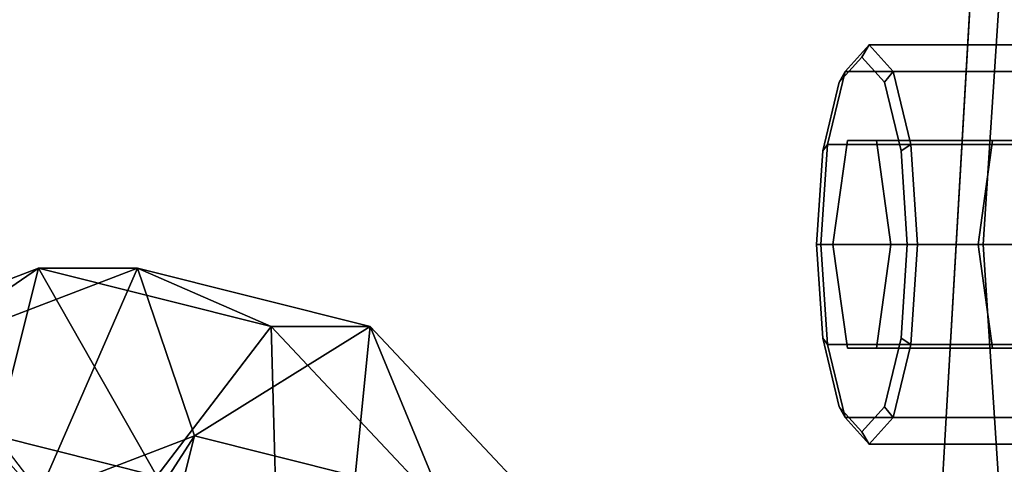
# Model space of a CAD drawing. Extents: x -2400 to 2400, y -3125 to 3125.
# Drawn here: x -965 to -925, y 372 to 390 of the extents above; entities that cross this region are included whole.
import ezdxf

# ---------------------------------------------------------------- set-up
doc = ezdxf.new("R2010")
doc.units = 0
doc.header["$MEASUREMENT"] = 0
doc.layers.add('001', color=4, linetype='Continuous')

msp = doc.modelspace()

# ---------------------------------------------------------------- linework, layer by layer
at = {"layer": '001', "color": 0}
msp.add_polyline3d([(-917.31035, -50, 698.855685), (-917.31035, 47.233516, 698.855685), (-915.885251, 144.38187, 704.571446), (-913.037549, 241.274889, 715.992954), (-908.772233, 337.742846, 733.100204), (-903.470703, 427.300075, 754.363479), (-903.553979, 427.402472, 754.029478), (-903.647707, 429.32287, 753.653554), (-903.921752, 431.096959, 752.554421), (-904.355234, 432.589577, 750.815818), (-904.879289, 433.616758, 748.71395), (-923.008098, 433.616758, 676.003268), (-923.252897, 433.329437, 675.021434), (-923.818207, 431.984236, 672.754099), (-924.209058, 430.247853, 671.18648), (-929.54837, 337.703706, 649.771669), (-933.706715, 241.225914, 633.09346), (-936.482798, 144.344064, 621.959198), (-937.871996, 47.219509, 616.387427), (-937.871996, -49.985993, 616.387427)], dxfattribs=at)
for points in [[(-851.924712, 337.703706, 630.417917), (-929.54837, 337.703706, 649.771669), (-924.209058, 430.247853, 671.18648), (-846.5854, 430.247853, 651.832728)], [(-916.275551, 381.179153, 707.609552), (-916.923778, 391.179153, 705.009653), (-918.69477, 398.499661, 697.906595), (-921.113989, 401.179153, 688.203638), (-923.533207, 398.499661, 678.50068), (-925.304199, 391.179153, 671.397623), (-925.952426, 381.179153, 668.797723), (-925.304199, 371.179153, 671.397623), (-923.533207, 363.858645, 678.50068), (-921.113989, 361.179153, 688.203638), (-918.69477, 363.858645, 697.906595), (-916.923778, 371.179153, 705.009653)], [(-925.952426, 381.179153, 668.797723), (-925.304199, 391.179153, 671.397623), (-922.393312, 391.179153, 670.671857), (-923.041539, 381.179153, 668.071958)], [(-930.816946, 388.682221, 690.622857), (-930.525857, 389.179153, 690.55028), (-931.493545, 388.107357, 686.669097), (-931.724524, 387.677, 686.98276)], [(-930.525857, 389.179153, 690.55028), (-921.113989, 389.179153, 688.203638), (-922.081676, 388.107357, 684.322455), (-931.493545, 388.107357, 686.669097)], [(-929.909368, 387.677, 694.262954), (-929.55817, 388.107357, 694.431463), (-930.525857, 389.179153, 690.55028), (-930.816946, 388.682221, 690.622857)], [(-929.55817, 388.107357, 694.431463), (-920.146301, 388.107357, 692.084821), (-921.113989, 389.179153, 688.203638), (-930.525857, 389.179153, 690.55028)], [(-932.388917, 384.930687, 684.318024), (-932.632102, 381.179153, 683.342662), (-932.388917, 377.42762, 684.318024), (-931.724524, 374.681306, 686.98276), (-930.816946, 373.676086, 690.622857), (-929.909368, 374.681306, 694.262954), (-929.244974, 377.42762, 696.92769), (-929.00179, 381.179153, 697.903051), (-929.244974, 384.930687, 696.92769), (-929.909368, 387.677, 694.262954), (-930.816946, 388.682221, 690.622857), (-931.724524, 387.677, 686.98276)], [(-931.724524, 387.677, 686.98276), (-931.493545, 388.107357, 686.669097), (-932.201941, 385.179153, 683.827874), (-932.388917, 384.930687, 684.318024)], [(-931.493545, 388.107357, 686.669097), (-922.081676, 388.107357, 684.322455), (-922.790073, 385.179153, 681.481232), (-932.201941, 385.179153, 683.827874)], [(-929.244974, 384.930687, 696.92769), (-928.849773, 385.179153, 697.272686), (-929.55817, 388.107357, 694.431463), (-929.909368, 387.677, 694.262954)], [(-928.849773, 385.179153, 697.272686), (-919.437904, 385.179153, 694.926044), (-920.146301, 388.107357, 692.084821), (-929.55817, 388.107357, 694.431463)], [(-931.978171, 381.179153, 685.965437), (-931.397558, 385.336075, 688.294147), (-930.236333, 385.336075, 692.951566), (-929.655721, 381.179153, 695.280276), (-930.236333, 377.022231, 692.951566), (-931.397558, 377.022231, 688.294147)], [(-931.397558, 385.336075, 688.294147), (-931.978171, 381.179153, 685.965437), (-926.156397, 381.179153, 684.513906), (-925.575784, 385.336075, 686.842616)], [(-930.236333, 385.336075, 692.951566), (-931.397558, 385.336075, 688.294147), (-925.575784, 385.336075, 686.842616), (-924.414559, 385.336075, 691.500035)], [(-929.655721, 381.179153, 695.280276), (-930.236333, 385.336075, 692.951566), (-924.414559, 385.336075, 691.500035), (-923.833946, 381.179153, 693.828745)], [(-926.156397, 381.179153, 684.513906), (-925.575784, 377.022231, 686.842616), (-924.414559, 377.022231, 691.500035), (-923.833946, 381.179153, 693.828745), (-924.414559, 385.336075, 691.500035), (-925.575784, 385.336075, 686.842616)], [(-932.388917, 384.930687, 684.318024), (-932.201941, 385.179153, 683.827874), (-932.461232, 381.179153, 682.787914), (-932.632102, 381.179153, 683.342662)], [(-932.201941, 385.179153, 683.827874), (-922.790073, 385.179153, 681.481232), (-923.049364, 381.179153, 680.441272), (-932.461232, 381.179153, 682.787914)], [(-929.00179, 381.179153, 697.903051), (-928.590482, 381.179153, 698.312646), (-928.849773, 385.179153, 697.272686), (-929.244974, 384.930687, 696.92769)], [(-928.590482, 381.179153, 698.312646), (-919.178613, 381.179153, 695.966004), (-919.437904, 385.179153, 694.926044), (-928.849773, 385.179153, 697.272686)], [(-932.632102, 381.179153, 683.342662), (-932.461232, 381.179153, 682.787914), (-932.201941, 377.179153, 683.827874), (-932.388917, 377.42762, 684.318024)], [(-932.461232, 381.179153, 682.787914), (-923.049364, 381.179153, 680.441272), (-922.790073, 377.179153, 681.481232), (-932.201941, 377.179153, 683.827874)], [(-931.978171, 381.179153, 685.965437), (-931.397558, 377.022231, 688.294147), (-925.575784, 377.022231, 686.842616), (-926.156397, 381.179153, 684.513906)], [(-930.236333, 377.022231, 692.951566), (-929.655721, 381.179153, 695.280276), (-923.833946, 381.179153, 693.828745), (-924.414559, 377.022231, 691.500035)], [(-929.244974, 377.42762, 696.92769), (-928.849773, 377.179153, 697.272686), (-928.590482, 381.179153, 698.312646), (-929.00179, 381.179153, 697.903051)], [(-928.849773, 377.179153, 697.272686), (-919.437904, 377.179153, 694.926044), (-919.178613, 381.179153, 695.966004), (-928.590482, 381.179153, 698.312646)], [(-925.304199, 371.179153, 671.397623), (-925.952426, 381.179153, 668.797723), (-923.041539, 381.179153, 668.071958), (-922.393312, 371.179153, 670.671857)], [(-972.840178, 376.77969, 688.078688), (-963.831406, 380.231296, 682.449383), (-965.520156, 373.516195, 679.082712)], [(-968.865783, 376.77969, 694.439049), (-959.857012, 380.231296, 688.809744), (-963.831406, 380.231296, 682.449383)], [(-963.833817, 371.11681, 695.716646), (-957.571367, 373.516195, 691.803433), (-959.857012, 380.231296, 688.809744)], [(-963.831406, 380.231296, 682.449383), (-954.50322, 377.893259, 676.620485), (-959.079318, 371.90185, 675.058029)], [(-959.857012, 380.231296, 688.809744), (-950.528826, 377.893259, 682.980846), (-954.50322, 377.893259, 676.620485)], [(-957.571367, 373.516195, 691.803433), (-951.130529, 371.90185, 687.778751), (-950.528826, 377.893259, 682.980846)], [(-954.50322, 377.893259, 676.620485), (-947.416157, 370.368662, 672.191997), (-954.18591, 366.706337, 672.000289)], [(-950.528826, 377.893259, 682.980846), (-943.441763, 370.368662, 678.552358), (-947.416157, 370.368662, 672.191997)], [(-932.388917, 377.42762, 684.318024), (-932.201941, 377.179153, 683.827874), (-931.493545, 374.25095, 686.669097), (-931.724524, 374.681306, 686.98276)], [(-929.909368, 374.681306, 694.262954), (-929.55817, 374.25095, 694.431463), (-928.849773, 377.179153, 697.272686), (-929.244974, 377.42762, 696.92769)], [(-932.201941, 377.179153, 683.827874), (-922.790073, 377.179153, 681.481232), (-922.081676, 374.25095, 684.322455), (-931.493545, 374.25095, 686.669097)], [(-931.397558, 377.022231, 688.294147), (-930.236333, 377.022231, 692.951566), (-924.414559, 377.022231, 691.500035), (-925.575784, 377.022231, 686.842616)], [(-929.55817, 374.25095, 694.431463), (-920.146301, 374.25095, 692.084821), (-919.437904, 377.179153, 694.926044), (-928.849773, 377.179153, 697.272686)], [(-931.724524, 374.681306, 686.98276), (-931.493545, 374.25095, 686.669097), (-930.525857, 373.179153, 690.55028), (-930.816946, 373.676086, 690.622857)], [(-930.816946, 373.676086, 690.622857), (-930.525857, 373.179153, 690.55028), (-929.55817, 374.25095, 694.431463), (-929.909368, 374.681306, 694.262954)], [(-931.493545, 374.25095, 686.669097), (-922.081676, 374.25095, 684.322455), (-921.113989, 373.179153, 688.203638), (-930.525857, 373.179153, 690.55028)], [(-930.525857, 373.179153, 690.55028), (-921.113989, 373.179153, 688.203638), (-920.146301, 374.25095, 692.084821), (-929.55817, 374.25095, 694.431463)], [(-965.520156, 373.516195, 679.082712), (-959.079318, 371.90185, 675.058029), (-959.681021, 365.91044, 679.855934)], [(-962.776245, 365.453931, 690.633883), (-959.260116, 366.801094, 688.436762), (-957.571367, 373.516195, 691.803433)]]:
    msp.add_polyline3d(points, close=True, dxfattribs=at)
at = {"layer": '001', "color": 20}
for points in [[(-968.865783, 376.77969, 694.439049), (-963.831406, 380.231296, 682.449383), (-972.840178, 376.77969, 688.078688)], [(-963.833817, 371.11681, 695.716646), (-959.857012, 380.231296, 688.809744), (-968.865783, 376.77969, 694.439049)], [(-963.831406, 380.231296, 682.449383), (-959.079318, 371.90185, 675.058029), (-965.520156, 373.516195, 679.082712)], [(-959.857012, 380.231296, 688.809744), (-954.50322, 377.893259, 676.620485), (-963.831406, 380.231296, 682.449383)], [(-957.571367, 373.516195, 691.803433), (-950.528826, 377.893259, 682.980846), (-959.857012, 380.231296, 688.809744)], [(-954.50322, 377.893259, 676.620485), (-954.18591, 366.706337, 672.000289), (-959.079318, 371.90185, 675.058029)], [(-950.528826, 377.893259, 682.980846), (-947.416157, 370.368662, 672.191997), (-954.50322, 377.893259, 676.620485)], [(-951.130529, 371.90185, 687.778751), (-943.441763, 370.368662, 678.552358), (-950.528826, 377.893259, 682.980846)], [(-962.776245, 365.453931, 690.633883), (-957.571367, 373.516195, 691.803433), (-963.833817, 371.11681, 695.716646)], [(-959.260116, 366.801094, 688.436762), (-951.130529, 371.90185, 687.778751), (-957.571367, 373.516195, 691.803433)]]:
    msp.add_polyline3d(points, close=True, dxfattribs=at)

doc.saveas('drawing.dxf')
